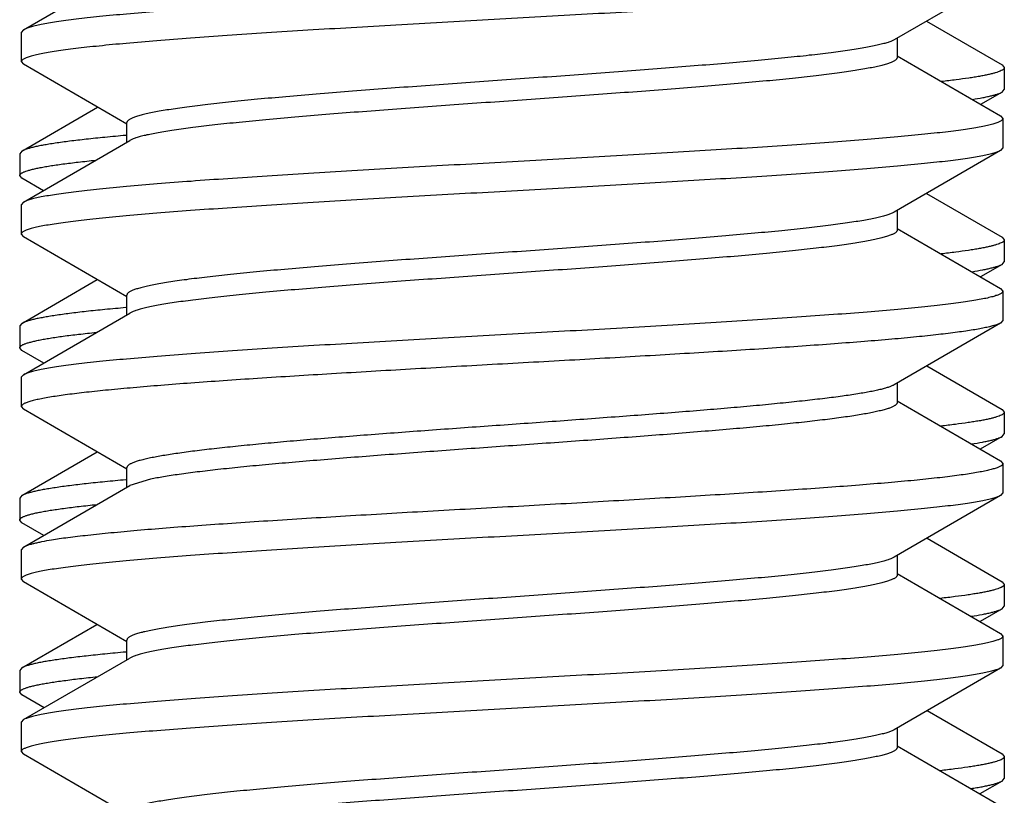
# Model space of a CAD drawing. Units: inches. Extents: x 0 to 11, y 0 to 8.5.
# Drawn here: x 6.1 to 6.3, y 6.3 to 6.4 of the extents above; entities that cross this region are included whole.
import ezdxf

# ---------------------------------------------------------------- set-up
doc = ezdxf.new("R2010")
doc.units = ezdxf.units.IN
doc.header["$LTSCALE"] = 0.605
doc.header["$MEASUREMENT"] = 0
doc.layers.get('0').update_dxf_attribs({"linetype": 'CONTINUOUS'})

msp = doc.modelspace()

# ---------------------------------------------------------------- linework, layer by layer
at = {"color": 7, "linetype": 'CONTINUOUS'}
for p, q in [((6.1308, 6.38919), (6.1444, 6.39708)), ((6.25581, 6.3958), (6.24222, 6.3879)), ((6.24634, 6.3903), (6.25602, 6.38468)), ((6.1308, 6.38919), (6.13051, 6.38885)), ((6.13051, 6.38885), (6.13051, 6.3851)), ((6.24259, 6.38812), (6.24259, 6.38561)), ((6.24259, 6.38583), (6.25581, 6.37815)), ((6.13051, 6.3851), (6.1308, 6.38476)), ((6.14403, 6.37708), (6.1308, 6.38476)), ((6.25602, 6.38468), (6.25631, 6.38434)), ((6.25631, 6.38434), (6.25631, 6.38154)), ((6.25602, 6.3812), (6.25328, 6.37962)), ((6.25602, 6.3812), (6.25631, 6.38154)), ((6.1306, 6.37365), (6.14026, 6.37926)), ((6.25581, 6.37815), (6.25611, 6.37781)), ((6.14403, 6.37479), (6.14403, 6.37729)), ((6.25611, 6.37781), (6.25611, 6.37406)), ((6.14403, 6.37567), (6.14389, 6.37566)), ((6.1308, 6.36711), (6.1444, 6.375)), ((6.1306, 6.37365), (6.13031, 6.37331)), ((6.13031, 6.37331), (6.13031, 6.37052)), ((6.25581, 6.37372), (6.24222, 6.36582)), ((6.25611, 6.37406), (6.25581, 6.37372)), ((6.1306, 6.37018), (6.13031, 6.37052)), ((6.13335, 6.36858), (6.1306, 6.37018)), ((6.24636, 6.36823), (6.25602, 6.36263)), ((6.1308, 6.36711), (6.13051, 6.36677)), ((6.13051, 6.36677), (6.13051, 6.36302)), ((6.24222, 6.36582), (6.24212, 6.36577)), ((6.24259, 6.36604), (6.24259, 6.36353)), ((6.13051, 6.36302), (6.1308, 6.36268)), ((6.24259, 6.36375), (6.25581, 6.35607)), ((6.14403, 6.355), (6.1308, 6.36268)), ((6.25602, 6.36263), (6.25631, 6.36229)), ((6.25631, 6.36229), (6.25631, 6.35949)), ((6.25602, 6.35915), (6.25631, 6.35949)), ((6.25602, 6.35915), (6.25325, 6.35755)), ((6.1306, 6.3516), (6.14024, 6.3572)), ((6.25581, 6.35607), (6.25611, 6.35573)), ((6.25611, 6.35573), (6.25611, 6.35198)), ((6.14403, 6.35271), (6.14403, 6.35521)), ((6.1308, 6.34503), (6.1444, 6.35292)), ((6.14403, 6.35362), (6.14389, 6.35361)), ((6.25611, 6.35198), (6.25581, 6.35164)), ((6.1306, 6.3516), (6.13031, 6.35127)), ((6.13031, 6.35127), (6.13031, 6.34847)), ((6.25581, 6.35164), (6.24222, 6.34374)), ((6.1306, 6.34813), (6.13031, 6.34847)), ((6.13338, 6.34652), (6.1306, 6.34813)), ((6.24639, 6.34617), (6.25602, 6.34058)), ((6.1308, 6.34503), (6.13051, 6.34469)), ((6.13051, 6.34469), (6.13051, 6.34094)), ((6.24259, 6.34396), (6.24259, 6.34145)), ((6.24259, 6.34167), (6.25581, 6.33399)), ((6.13051, 6.34094), (6.1308, 6.3406)), ((6.14403, 6.33292), (6.1308, 6.3406)), ((6.25602, 6.34058), (6.25631, 6.34024)), ((6.25631, 6.34024), (6.25631, 6.33744)), ((6.25602, 6.33711), (6.25322, 6.33549)), ((6.25602, 6.33711), (6.25631, 6.33744)), ((6.1306, 6.32956), (6.14021, 6.33514)), ((6.14403, 6.33063), (6.14403, 6.33313)), ((6.25581, 6.33399), (6.25611, 6.33365)), ((6.25611, 6.33365), (6.25611, 6.3299)), ((6.144, 6.33158), (6.14388, 6.33157)), ((6.14706, 6.33165), (6.1444, 6.33084)), ((6.1308, 6.32295), (6.1444, 6.33084)), ((6.1306, 6.32956), (6.13031, 6.32922)), ((6.13031, 6.32922), (6.13031, 6.32642)), ((6.25581, 6.32956), (6.24222, 6.32166)), ((6.25611, 6.3299), (6.25581, 6.32956)), ((6.1306, 6.32608), (6.13031, 6.32642)), ((6.1334, 6.32446), (6.1306, 6.32608)), ((6.24642, 6.3241), (6.25602, 6.31853)), ((6.1308, 6.32295), (6.13051, 6.32261)), ((6.13051, 6.32261), (6.13051, 6.31886)), ((6.24259, 6.32188), (6.24259, 6.31937)), ((6.24259, 6.31959), (6.25581, 6.31191)), ((6.13051, 6.31886), (6.1308, 6.31852)), ((6.14403, 6.31084), (6.1308, 6.31852)), ((6.25602, 6.31853), (6.25631, 6.31819)), ((6.25631, 6.31819), (6.25631, 6.3154)), ((6.25602, 6.31506), (6.25631, 6.3154)), ((6.25602, 6.31506), (6.2532, 6.31342)), ((6.1306, 6.30751), (6.14018, 6.31307)), ((6.25581, 6.31191), (6.25611, 6.31157)), ((6.25611, 6.31157), (6.25611, 6.30782)), ((6.14403, 6.30855), (6.14403, 6.31105)), ((6.144, 6.30953), (6.14388, 6.30952)), ((6.1308, 6.30087), (6.1444, 6.30876)), ((6.25611, 6.30782), (6.25581, 6.30748)), ((6.1306, 6.30751), (6.13031, 6.30717)), ((6.13031, 6.30717), (6.13031, 6.30437)), ((6.25581, 6.30748), (6.24222, 6.29958)), ((6.1306, 6.30403), (6.13031, 6.30437)), ((6.13343, 6.30239), (6.1306, 6.30403)), ((6.24645, 6.30204), (6.25602, 6.29648)), ((6.1308, 6.30087), (6.13051, 6.30053)), ((6.13051, 6.30053), (6.13051, 6.29678)), ((6.24222, 6.29958), (6.24212, 6.29953)), ((6.24259, 6.2998), (6.24259, 6.29729)), ((6.24259, 6.29751), (6.25581, 6.28983)), ((6.13051, 6.29678), (6.1308, 6.29644)), ((6.14403, 6.28876), (6.1308, 6.29644)), ((6.25602, 6.29648), (6.25631, 6.29615)), ((6.25631, 6.29615), (6.25631, 6.29335)), ((6.25602, 6.29301), (6.25317, 6.29136)), ((6.25602, 6.29301), (6.25631, 6.29335))]:
    msp.add_line(p, q, dxfattribs=at)
for points, knots in [([(6.25611, 6.39989), (6.25611, 6.39987), (6.2561, 6.39984), (6.25608, 6.39978), (6.25603, 6.39971), (6.25594, 6.39963), (6.25582, 6.39954), (6.25565, 6.39946), (6.25546, 6.39938), (6.25523, 6.3993), (6.25496, 6.39921), (6.25466, 6.39913), (6.25419, 6.39901), (6.25352, 6.39887), (6.25261, 6.3987), (6.25157, 6.39854), (6.2504, 6.39837), (6.24909, 6.39821), (6.24766, 6.39804), (6.24551, 6.39781), (6.24254, 6.39752), (6.23864, 6.39719), (6.23433, 6.39686), (6.22965, 6.39653), (6.22464, 6.3962), (6.21935, 6.39587), (6.21382, 6.39553), (6.20612, 6.39508), (6.1963, 6.39453), (6.18644, 6.39398), (6.1786, 6.39354), (6.17288, 6.3932), (6.16735, 6.39287), (6.16205, 6.39254), (6.15704, 6.39221), (6.15236, 6.39187), (6.14804, 6.39154), (6.14413, 6.39121), (6.14115, 6.39093), (6.139, 6.3907), (6.13757, 6.39053), (6.13626, 6.39036), (6.13508, 6.3902), (6.13403, 6.39003), (6.13312, 6.38987), (6.13244, 6.38972), (6.13197, 6.38961), (6.13167, 6.38952), (6.1314, 6.38944), (6.13117, 6.38936), (6.13097, 6.38928), (6.13085, 6.38922), (6.1308, 6.38919)], [0, 0, 0, 0, 0.000333, 0.000681, 0.001468, 0.002435, 0.003623, 0.005052, 0.006735, 0.008676, 0.010881, 0.013352, 0.016089, 0.022361, 0.029695, 0.038078, 0.047497, 0.057932, 0.069361, 0.081762, 0.109363, 0.140494, 0.174877, 0.212204, 0.252142, 0.29433, 0.338389, 0.383922, 0.477758, 0.572462, 0.619072, 0.664624, 0.708709, 0.750929, 0.790904, 0.828274, 0.862705, 0.893888, 0.921545, 0.933975, 0.945435, 0.955901, 0.965351, 0.973767, 0.981133, 0.987438, 0.990191, 0.992678, 0.994899, 0.996857, 0.998555, 1, 1, 1, 1]), ([(6.25581, 6.3958), (6.25576, 6.39577), (6.25564, 6.39571), (6.25545, 6.39562), (6.25521, 6.39554), (6.25495, 6.39546), (6.25464, 6.39538), (6.25417, 6.39526), (6.2535, 6.39512), (6.25258, 6.39495), (6.25154, 6.39478), (6.25036, 6.39462), (6.24905, 6.39445), (6.24761, 6.39429), (6.24546, 6.39406), (6.24248, 6.39377), (6.23857, 6.39344), (6.23426, 6.39311), (6.22957, 6.39278), (6.22456, 6.39244), (6.21926, 6.39211), (6.21373, 6.39178), (6.20802, 6.39145), (6.20018, 6.391), (6.19031, 6.39045), (6.18049, 6.3899), (6.17279, 6.38945), (6.16727, 6.38912), (6.16197, 6.38878), (6.15697, 6.38845), (6.15229, 6.38812), (6.14798, 6.38779), (6.14408, 6.38746), (6.1411, 6.38717), (6.13895, 6.38694), (6.13752, 6.38678), (6.13622, 6.38661), (6.13504, 6.38644), (6.134, 6.38628), (6.13309, 6.38611), (6.13242, 6.38597), (6.13195, 6.38585), (6.13165, 6.38577), (6.13139, 6.38569), (6.13116, 6.3856), (6.13096, 6.38552), (6.1308, 6.38544), (6.13067, 6.38536), (6.13058, 6.38527), (6.13053, 6.3852), (6.13051, 6.38514), (6.13051, 6.38511), (6.13051, 6.3851)], [0, 0, 0, 0, 0.001445, 0.003143, 0.005101, 0.007322, 0.009809, 0.012562, 0.018867, 0.026233, 0.034649, 0.044099, 0.054565, 0.066025, 0.078455, 0.106112, 0.137295, 0.171726, 0.209096, 0.249071, 0.291291, 0.335376, 0.380928, 0.427538, 0.522242, 0.616078, 0.661611, 0.70567, 0.747858, 0.787796, 0.825123, 0.859506, 0.890637, 0.918238, 0.930639, 0.942068, 0.952503, 0.961922, 0.970305, 0.977639, 0.983911, 0.986648, 0.989119, 0.991324, 0.993265, 0.994948, 0.996377, 0.997565, 0.998532, 0.999319, 0.999667, 1, 1, 1, 1]), ([(6.24222, 6.3879), (6.24216, 6.38787), (6.24205, 6.38781), (6.24187, 6.38773), (6.24166, 6.38765), (6.24133, 6.38753), (6.24084, 6.38739), (6.24018, 6.38723), (6.23942, 6.38706), (6.23855, 6.3869), (6.23758, 6.38673), (6.2361, 6.3865), (6.23401, 6.38622), (6.23124, 6.38589), (6.22813, 6.38556), (6.22471, 6.38523), (6.22101, 6.38491), (6.21706, 6.38458), (6.2129, 6.38425), (6.20705, 6.3838), (6.19949, 6.38325), (6.19032, 6.3826), (6.18125, 6.38195), (6.17391, 6.3814), (6.16834, 6.38095), (6.16446, 6.38062), (6.16084, 6.38029), (6.15751, 6.37996), (6.1545, 6.37963), (6.1522, 6.37935), (6.15054, 6.37912), (6.14944, 6.37896), (6.14843, 6.37879), (6.14753, 6.37863), (6.14672, 6.37846), (6.14602, 6.3783), (6.14542, 6.37813), (6.14499, 6.37799), (6.1447, 6.37788), (6.14453, 6.37779), (6.14437, 6.37771), (6.14425, 6.37763), (6.14415, 6.37755), (6.14408, 6.37746), (6.14404, 6.37738), (6.14403, 6.37732), (6.14403, 6.37729)], [0, 0, 0, 0, 0.001783, 0.003812, 0.006091, 0.008626, 0.014464, 0.021331, 0.029225, 0.038133, 0.048041, 0.05893, 0.083565, 0.111833, 0.143494, 0.178272, 0.215864, 0.25594, 0.298146, 0.34211, 0.433748, 0.52762, 0.620411, 0.708845, 0.750444, 0.789805, 0.826579, 0.860444, 0.891106, 0.918298, 0.93052, 0.941791, 0.952089, 0.961394, 0.969689, 0.976962, 0.983207, 0.988423, 0.990649, 0.992626, 0.994358, 0.995856, 0.997134, 0.998219, 0.999152, 1, 1, 1, 1]), ([(6.24259, 6.38561), (6.24259, 6.38558), (6.24258, 6.38552), (6.24253, 6.38544), (6.24246, 6.38536), (6.24236, 6.38527), (6.24224, 6.38519), (6.24209, 6.38511), (6.24191, 6.38503), (6.24162, 6.38491), (6.24119, 6.38477), (6.24059, 6.3846), (6.23989, 6.38444), (6.23909, 6.38428), (6.23818, 6.38411), (6.23717, 6.38395), (6.23607, 6.38378), (6.23441, 6.38355), (6.23211, 6.38327), (6.2291, 6.38294), (6.22577, 6.38261), (6.22215, 6.38229), (6.21828, 6.38196), (6.2127, 6.38151), (6.20536, 6.38095), (6.1963, 6.3803), (6.18713, 6.37965), (6.17957, 6.3791), (6.17371, 6.37866), (6.16955, 6.37833), (6.16561, 6.378), (6.16191, 6.37767), (6.15849, 6.37734), (6.15538, 6.37701), (6.1526, 6.37668), (6.15051, 6.3764), (6.14903, 6.37617), (6.14806, 6.37601), (6.1472, 6.37584), (6.14643, 6.37568), (6.14577, 6.37551), (6.14529, 6.37537), (6.14496, 6.37526), (6.14474, 6.37517), (6.14456, 6.37509), (6.14445, 6.37503), (6.1444, 6.375)], [0, 0, 0, 0, 0.000848, 0.001781, 0.002866, 0.004144, 0.005642, 0.007374, 0.009351, 0.011577, 0.016793, 0.023038, 0.030311, 0.038606, 0.047911, 0.058209, 0.06948, 0.081702, 0.108894, 0.139556, 0.173421, 0.210195, 0.249556, 0.291155, 0.379589, 0.47238, 0.566252, 0.65789, 0.701854, 0.74406, 0.784136, 0.821728, 0.856506, 0.888167, 0.916435, 0.94107, 0.951959, 0.961867, 0.970775, 0.978669, 0.985536, 0.991374, 0.993909, 0.996188, 0.998217, 1, 1, 1, 1]), ([(6.25631, 6.38434), (6.25631, 6.38432), (6.2563, 6.38428), (6.25628, 6.38422), (6.25623, 6.38417), (6.25618, 6.38411), (6.2561, 6.38405), (6.25598, 6.38398), (6.25578, 6.38388), (6.25549, 6.38377), (6.25514, 6.38366), (6.25472, 6.38355), (6.25425, 6.38344), (6.25371, 6.38332), (6.25311, 6.38321), (6.25245, 6.3831), (6.25145, 6.38295), (6.25005, 6.38276), (6.24889, 6.38262), (6.24827, 6.38255)], [0, 0, 0, 0, 0.006757, 0.014038, 0.022266, 0.031738, 0.042646, 0.055119, 0.08505, 0.121937, 0.16596, 0.217205, 0.275697, 0.341429, 0.414376, 0.494487, 0.581702, 0.777145, 1, 1, 1, 1]), ([(6.25222, 6.38027), (6.25267, 6.38034), (6.25331, 6.38045), (6.25413, 6.38061), (6.25464, 6.38073), (6.25508, 6.38084), (6.25546, 6.38096), (6.25576, 6.38107), (6.25594, 6.38116), (6.25602, 6.3812)], [0, 0, 0, 0, 0.35009, 0.500167, 0.633477, 0.749991, 0.849753, 0.932952, 1, 1, 1, 1]), ([(6.25611, 6.37781), (6.25611, 6.37779), (6.2561, 6.37776), (6.25608, 6.3777), (6.25603, 6.37763), (6.25594, 6.37755), (6.25582, 6.37746), (6.25565, 6.37738), (6.25546, 6.3773), (6.25523, 6.37722), (6.25496, 6.37713), (6.25466, 6.37705), (6.25419, 6.37693), (6.25352, 6.37679), (6.25261, 6.37662), (6.25157, 6.37646), (6.2504, 6.37629), (6.24909, 6.37613), (6.24766, 6.37596), (6.24551, 6.37573), (6.24254, 6.37544), (6.23864, 6.37511), (6.23433, 6.37478), (6.22965, 6.37445), (6.22464, 6.37412), (6.21935, 6.37379), (6.21382, 6.37345), (6.20612, 6.373), (6.1963, 6.37245), (6.18644, 6.3719), (6.1786, 6.37146), (6.17288, 6.37112), (6.16735, 6.37079), (6.16205, 6.37046), (6.15704, 6.37013), (6.15236, 6.36979), (6.14804, 6.36946), (6.14413, 6.36913), (6.14115, 6.36885), (6.139, 6.36862), (6.13757, 6.36845), (6.13626, 6.36828), (6.13508, 6.36812), (6.13403, 6.36795), (6.13312, 6.36779), (6.13244, 6.36764), (6.13197, 6.36753), (6.13167, 6.36744), (6.1314, 6.36736), (6.13117, 6.36728), (6.13097, 6.3672), (6.13085, 6.36714), (6.1308, 6.36711)], [0, 0, 0, 0, 0.000333, 0.000681, 0.001468, 0.002435, 0.003623, 0.005052, 0.006735, 0.008676, 0.010881, 0.013352, 0.016089, 0.022361, 0.029695, 0.038078, 0.047497, 0.057932, 0.069361, 0.081762, 0.109363, 0.140494, 0.174877, 0.212204, 0.252142, 0.29433, 0.338389, 0.383922, 0.477758, 0.572462, 0.619072, 0.664624, 0.708709, 0.750929, 0.790904, 0.828274, 0.862705, 0.893888, 0.921545, 0.933975, 0.945435, 0.955901, 0.965351, 0.973767, 0.981133, 0.987438, 0.990191, 0.992678, 0.994899, 0.996857, 0.998555, 1, 1, 1, 1]), ([(6.14389, 6.37566), (6.143, 6.37558), (6.14131, 6.37542), (6.13891, 6.37517), (6.13679, 6.37493), (6.1352, 6.37471), (6.13408, 6.37454), (6.13335, 6.37441), (6.1327, 6.37429), (6.13213, 6.37416), (6.13163, 6.37404), (6.13121, 6.37391), (6.13092, 6.37381), (6.13072, 6.37372), (6.13064, 6.37367), (6.1306, 6.37365)], [0, 0, 0, 0, 0.198879, 0.378049, 0.536627, 0.673853, 0.734257, 0.789104, 0.838338, 0.881925, 0.919849, 0.952116, 0.978783, 0.99006, 1, 1, 1, 1]), ([(6.25581, 6.37372), (6.25576, 6.37369), (6.25564, 6.37363), (6.25545, 6.37354), (6.25521, 6.37346), (6.25495, 6.37338), (6.25464, 6.3733), (6.25417, 6.37318), (6.2535, 6.37304), (6.25258, 6.37287), (6.25154, 6.3727), (6.25036, 6.37254), (6.24905, 6.37237), (6.24761, 6.37221), (6.24546, 6.37198), (6.24248, 6.37169), (6.23857, 6.37136), (6.23426, 6.37103), (6.22957, 6.3707), (6.22456, 6.37036), (6.21926, 6.37003), (6.21373, 6.3697), (6.20802, 6.36937), (6.20018, 6.36892), (6.19031, 6.36837), (6.18049, 6.36782), (6.17279, 6.36737), (6.16727, 6.36704), (6.16197, 6.3667), (6.15697, 6.36637), (6.15229, 6.36604), (6.14798, 6.36571), (6.14408, 6.36538), (6.1411, 6.36509), (6.13895, 6.36486), (6.13752, 6.3647), (6.13622, 6.36453), (6.13504, 6.36436), (6.134, 6.3642), (6.13309, 6.36403), (6.13242, 6.36389), (6.13195, 6.36377), (6.13165, 6.36369), (6.13139, 6.36361), (6.13116, 6.36352), (6.13096, 6.36344), (6.1308, 6.36336), (6.13067, 6.36328), (6.13058, 6.36319), (6.13053, 6.36312), (6.13051, 6.36306), (6.13051, 6.36303), (6.13051, 6.36302)], [0, 0, 0, 0, 0.001445, 0.003143, 0.005101, 0.007322, 0.009809, 0.012562, 0.018867, 0.026233, 0.034649, 0.044099, 0.054565, 0.066025, 0.078455, 0.106112, 0.137295, 0.171726, 0.209096, 0.249071, 0.291291, 0.335376, 0.380928, 0.427538, 0.522242, 0.616078, 0.661611, 0.70567, 0.747858, 0.787796, 0.825123, 0.859506, 0.890637, 0.918238, 0.930639, 0.942068, 0.952503, 0.961922, 0.970305, 0.977639, 0.983911, 0.986648, 0.989119, 0.991324, 0.993265, 0.994948, 0.996377, 0.997565, 0.998532, 0.999319, 0.999667, 1, 1, 1, 1]), ([(6.13031, 6.37052), (6.13031, 6.37054), (6.13031, 6.37058), (6.13035, 6.37064), (6.1304, 6.37071), (6.13047, 6.37077), (6.13055, 6.37083), (6.13066, 6.37089), (6.13079, 6.37095), (6.13099, 6.37104), (6.1313, 6.37114), (6.13173, 6.37127), (6.13223, 6.37139), (6.13281, 6.37151), (6.13346, 6.37163), (6.13419, 6.37176), (6.13499, 6.37188), (6.1362, 6.37205), (6.13789, 6.37226), (6.13928, 6.37241), (6.14003, 6.37249)], [0, 0, 0, 0, 0.006207, 0.012993, 0.020806, 0.029944, 0.040594, 0.052872, 0.066852, 0.082582, 0.119402, 0.163487, 0.214892, 0.273619, 0.339644, 0.412915, 0.493364, 0.580911, 0.776901, 1, 1, 1, 1]), ([(6.24212, 6.36577), (6.24206, 6.36574), (6.24194, 6.36568), (6.24166, 6.36556), (6.24124, 6.36542), (6.24066, 6.36526), (6.23997, 6.3651), (6.23918, 6.36493), (6.23829, 6.36477), (6.2373, 6.36461), (6.23579, 6.36438), (6.23367, 6.3641), (6.23086, 6.36377), (6.22772, 6.36344), (6.22429, 6.36312), (6.22057, 6.36279), (6.21662, 6.36246), (6.21247, 6.36213), (6.20662, 6.36169), (6.19908, 6.36114), (6.18996, 6.36049), (6.18095, 6.35985), (6.17366, 6.3593), (6.16812, 6.35885), (6.16428, 6.35852), (6.16069, 6.35819), (6.15739, 6.35787), (6.1544, 6.35754), (6.15212, 6.35726), (6.15048, 6.35703), (6.14939, 6.35687), (6.14839, 6.3567), (6.14749, 6.35654), (6.14669, 6.35638), (6.146, 6.35621), (6.14541, 6.35605), (6.14498, 6.35591), (6.1447, 6.35579), (6.14452, 6.35571), (6.14437, 6.35563), (6.14425, 6.35555), (6.14415, 6.35547), (6.14408, 6.35538), (6.14404, 6.3553), (6.14403, 6.35524), (6.14403, 6.35521)], [0, 0, 0, 0, 0.001929, 0.004104, 0.009211, 0.015336, 0.022481, 0.030641, 0.039802, 0.04995, 0.061065, 0.086107, 0.114721, 0.146665, 0.181664, 0.219415, 0.25959, 0.301837, 0.345789, 0.437255, 0.530791, 0.623126, 0.711033, 0.752358, 0.791444, 0.827949, 0.861558, 0.89198, 0.918955, 0.931077, 0.942256, 0.952469, 0.961696, 0.969923, 0.977136, 0.983328, 0.988502, 0.990711, 0.992672, 0.994391, 0.995878, 0.997148, 0.998227, 0.999156, 1, 1, 1, 1]), ([(6.24259, 6.36353), (6.24259, 6.3635), (6.24258, 6.36344), (6.24253, 6.36336), (6.24246, 6.36328), (6.24236, 6.36319), (6.24224, 6.36311), (6.24209, 6.36303), (6.24191, 6.36295), (6.24162, 6.36283), (6.24119, 6.36269), (6.24059, 6.36252), (6.23989, 6.36236), (6.23909, 6.3622), (6.23818, 6.36203), (6.23717, 6.36187), (6.23607, 6.3617), (6.23441, 6.36147), (6.23211, 6.36119), (6.2291, 6.36086), (6.22577, 6.36053), (6.22215, 6.36021), (6.21828, 6.35988), (6.2127, 6.35943), (6.20536, 6.35887), (6.1963, 6.35822), (6.18713, 6.35757), (6.17957, 6.35702), (6.17371, 6.35658), (6.16955, 6.35625), (6.16561, 6.35592), (6.16191, 6.35559), (6.15849, 6.35526), (6.15538, 6.35493), (6.15299, 6.35465), (6.15126, 6.35442), (6.1501, 6.35426), (6.14903, 6.35409), (6.14806, 6.35393), (6.1472, 6.35376), (6.14643, 6.3536), (6.14577, 6.35343), (6.14529, 6.35329), (6.14496, 6.35318), (6.14474, 6.35309), (6.14456, 6.35301), (6.14445, 6.35295), (6.1444, 6.35292)], [0, 0, 0, 0, 0.000848, 0.001781, 0.002866, 0.004145, 0.005642, 0.007374, 0.009351, 0.011577, 0.016793, 0.023038, 0.030311, 0.038606, 0.047911, 0.058209, 0.06948, 0.081702, 0.108895, 0.139556, 0.173421, 0.210195, 0.249555, 0.291155, 0.379589, 0.47238, 0.566252, 0.65789, 0.701854, 0.74406, 0.784136, 0.821728, 0.856506, 0.888166, 0.916435, 0.92922, 0.94107, 0.951959, 0.961868, 0.970775, 0.978669, 0.985536, 0.991374, 0.993909, 0.996188, 0.998217, 1, 1, 1, 1]), ([(6.25631, 6.36229), (6.25631, 6.36227), (6.2563, 6.36223), (6.25628, 6.36217), (6.25623, 6.36212), (6.25618, 6.36206), (6.2561, 6.36201), (6.25598, 6.36193), (6.25578, 6.36183), (6.25548, 6.36172), (6.25513, 6.36161), (6.25471, 6.3615), (6.25423, 6.36139), (6.25369, 6.36127), (6.25309, 6.36116), (6.25243, 6.36105), (6.25142, 6.3609), (6.25002, 6.3607), (6.24885, 6.36056), (6.24823, 6.36049)], [0, 0, 0, 0, 0.00674, 0.014007, 0.022222, 0.031683, 0.042583, 0.05505, 0.084973, 0.121857, 0.165881, 0.21713, 0.275629, 0.341369, 0.414325, 0.494447, 0.581672, 0.777133, 1, 1, 1, 1]), ([(6.25217, 6.35821), (6.25263, 6.35829), (6.25328, 6.3584), (6.25411, 6.35856), (6.25462, 6.35868), (6.25507, 6.35879), (6.25545, 6.35891), (6.25576, 6.35902), (6.25594, 6.35911), (6.25602, 6.35915)], [0, 0, 0, 0, 0.350434, 0.500603, 0.633947, 0.750437, 0.850113, 0.933163, 1, 1, 1, 1]), ([(6.25611, 6.35573), (6.25611, 6.35571), (6.2561, 6.35568), (6.25608, 6.35562), (6.25603, 6.35555), (6.25594, 6.35547), (6.25582, 6.35538), (6.25565, 6.3553), (6.25546, 6.35522), (6.25523, 6.35514), (6.25496, 6.35505), (6.25466, 6.35497), (6.25419, 6.35485), (6.25352, 6.35471), (6.25261, 6.35454), (6.25157, 6.35438), (6.2504, 6.35421), (6.24909, 6.35405), (6.24766, 6.35388), (6.24551, 6.35365), (6.24254, 6.35336), (6.23864, 6.35303), (6.23433, 6.3527), (6.22965, 6.35237), (6.22464, 6.35204), (6.21935, 6.35171), (6.21382, 6.35137), (6.20612, 6.35092), (6.1963, 6.35037), (6.18644, 6.34982), (6.1786, 6.34938), (6.17288, 6.34904), (6.16735, 6.34871), (6.16205, 6.34838), (6.15704, 6.34805), (6.15236, 6.34771), (6.14804, 6.34738), (6.14413, 6.34705), (6.14115, 6.34677), (6.139, 6.34654), (6.13757, 6.34637), (6.13626, 6.3462), (6.13508, 6.34604), (6.13403, 6.34587), (6.13312, 6.34571), (6.13244, 6.34556), (6.13197, 6.34545), (6.13167, 6.34536), (6.1314, 6.34528), (6.13117, 6.3452), (6.13097, 6.34512), (6.13085, 6.34506), (6.1308, 6.34503)], [0, 0, 0, 0, 0.000333, 0.000681, 0.001468, 0.002435, 0.003623, 0.005052, 0.006735, 0.008676, 0.010881, 0.013352, 0.016089, 0.022361, 0.029695, 0.038078, 0.047497, 0.057932, 0.069361, 0.081762, 0.109363, 0.140494, 0.174877, 0.212204, 0.252142, 0.29433, 0.338389, 0.383922, 0.477758, 0.572462, 0.619072, 0.664624, 0.708709, 0.750929, 0.790904, 0.828274, 0.862705, 0.893888, 0.921545, 0.933975, 0.945435, 0.955901, 0.965351, 0.973767, 0.981133, 0.987438, 0.990191, 0.992678, 0.994899, 0.996857, 0.998555, 1, 1, 1, 1]), ([(6.14389, 6.35361), (6.143, 6.35353), (6.14131, 6.35338), (6.13891, 6.35313), (6.13679, 6.35288), (6.1352, 6.35266), (6.13408, 6.35249), (6.13335, 6.35236), (6.1327, 6.35224), (6.13213, 6.35211), (6.13163, 6.35199), (6.13121, 6.35187), (6.13092, 6.35176), (6.13072, 6.35167), (6.13064, 6.35163), (6.1306, 6.3516)], [0, 0, 0, 0, 0.198878, 0.378046, 0.536623, 0.673848, 0.734252, 0.789098, 0.838333, 0.881921, 0.919845, 0.952113, 0.978782, 0.990059, 1, 1, 1, 1]), ([(6.13031, 6.34847), (6.13031, 6.34849), (6.13031, 6.34853), (6.13035, 6.3486), (6.1304, 6.34866), (6.13047, 6.34872), (6.13056, 6.34878), (6.13066, 6.34884), (6.13079, 6.34891), (6.131, 6.34899), (6.13131, 6.3491), (6.13174, 6.34922), (6.13225, 6.34934), (6.13283, 6.34947), (6.13349, 6.34959), (6.13422, 6.34971), (6.13502, 6.34984), (6.13624, 6.35001), (6.13794, 6.35022), (6.13935, 6.35037), (6.1401, 6.35045)], [0, 0, 0, 0, 0.006187, 0.012955, 0.020754, 0.02988, 0.040521, 0.052793, 0.066769, 0.082496, 0.119314, 0.163403, 0.214815, 0.273552, 0.339588, 0.412871, 0.493332, 0.580891, 0.776899, 1, 1, 1, 1]), ([(6.25581, 6.35164), (6.25577, 6.35161), (6.25567, 6.35156), (6.2555, 6.35148), (6.2553, 6.35141), (6.25498, 6.35131), (6.25452, 6.35118), (6.25388, 6.35104), (6.25314, 6.35089), (6.25229, 6.35074), (6.25133, 6.3506), (6.24986, 6.35039), (6.24777, 6.35014), (6.24497, 6.34985), (6.24181, 6.34955), (6.2383, 6.34926), (6.23448, 6.34897), (6.23036, 6.34867), (6.22599, 6.34838), (6.22138, 6.34808), (6.21658, 6.34779), (6.20987, 6.34739), (6.20126, 6.3469), (6.19081, 6.34632), (6.18044, 6.34574), (6.17043, 6.34515), (6.16244, 6.34466), (6.15644, 6.34426), (6.15232, 6.34396), (6.14848, 6.34367), (6.14496, 6.34337), (6.14178, 6.34308), (6.13897, 6.34279), (6.13686, 6.34254), (6.13537, 6.34233), (6.1347, 6.34223), (6.13438, 6.34218)], [0, 0, 0, 0, 0.001308, 0.00282, 0.004541, 0.006474, 0.010982, 0.016353, 0.022583, 0.029668, 0.037598, 0.046361, 0.066332, 0.08945, 0.115558, 0.144476, 0.176003, 0.209917, 0.245982, 0.283944, 0.323535, 0.364477, 0.449252, 0.535884, 0.621933, 0.704976, 0.782677, 0.818835, 0.852853, 0.884494, 0.913536, 0.939777, 0.963035, 0.983154, 0.991994, 1, 1, 1, 1]), ([(6.24222, 6.34374), (6.24217, 6.34371), (6.24207, 6.34366), (6.24185, 6.34356), (6.24152, 6.34343), (6.24106, 6.34329), (6.24051, 6.34314), (6.23988, 6.343), (6.23918, 6.34285), (6.23839, 6.34271), (6.23719, 6.34251), (6.23549, 6.34226), (6.23325, 6.34197), (6.23072, 6.34168), (6.22794, 6.34139), (6.22491, 6.34109), (6.22167, 6.3408), (6.21823, 6.34051), (6.21332, 6.34012), (6.20688, 6.33963), (6.19891, 6.33905), (6.19079, 6.33847), (6.18273, 6.3379), (6.17498, 6.33732), (6.16879, 6.33683), (6.16415, 6.33643), (6.16096, 6.33614), (6.15799, 6.33585), (6.15526, 6.33556), (6.1528, 6.33527), (6.15062, 6.33498), (6.14899, 6.33473), (6.14784, 6.33452), (6.14731, 6.33442), (6.14706, 6.33437)], [0, 0, 0, 0, 0.001617, 0.003432, 0.007671, 0.012734, 0.018628, 0.025353, 0.032903, 0.04127, 0.050441, 0.071143, 0.094879, 0.121495, 0.150812, 0.182632, 0.216737, 0.252895, 0.290857, 0.371136, 0.455368, 0.541231, 0.62636, 0.70841, 0.785122, 0.820811, 0.854389, 0.885629, 0.914317, 0.940258, 0.963281, 0.983237, 0.992025, 1, 1, 1, 1]), ([(6.13438, 6.34218), (6.13408, 6.34213), (6.13351, 6.34203), (6.13273, 6.34188), (6.13206, 6.34173), (6.13158, 6.34159), (6.13126, 6.34148), (6.13106, 6.34141), (6.1309, 6.34133), (6.13076, 6.34125), (6.13065, 6.34118), (6.13057, 6.3411), (6.13052, 6.34102), (6.13051, 6.34096), (6.13051, 6.34094)], [0, 0, 0, 0, 0.219023, 0.410636, 0.574567, 0.710788, 0.768575, 0.819562, 0.863866, 0.901684, 0.933347, 0.959447, 0.981049, 1, 1, 1, 1]), ([(6.24259, 6.34145), (6.24259, 6.34143), (6.24258, 6.34137), (6.24254, 6.34129), (6.24248, 6.34122), (6.2424, 6.34114), (6.24229, 6.34106), (6.24216, 6.34099), (6.24201, 6.34091), (6.24176, 6.3408), (6.2414, 6.34067), (6.24089, 6.34052), (6.24028, 6.34037), (6.2396, 6.34022), (6.23882, 6.34007), (6.23796, 6.33991), (6.23701, 6.33976), (6.23558, 6.33955), (6.2336, 6.33929), (6.23099, 6.33899), (6.2281, 6.33868), (6.22495, 6.33838), (6.22155, 6.33807), (6.21663, 6.33766), (6.21007, 6.33714), (6.20187, 6.33654), (6.19341, 6.33594), (6.18495, 6.33534), (6.17674, 6.33473), (6.17017, 6.33422), (6.16523, 6.3338), (6.16183, 6.3335), (6.15866, 6.3332), (6.15576, 6.33289), (6.15314, 6.33259), (6.15114, 6.33233), (6.1497, 6.33212), (6.14875, 6.33196), (6.14788, 6.33181), (6.14732, 6.33171), (6.14706, 6.33165)], [0, 0, 0, 0, 0.000804, 0.001679, 0.002679, 0.003842, 0.005192, 0.006744, 0.008507, 0.010487, 0.015113, 0.020639, 0.027069, 0.034401, 0.042626, 0.051734, 0.06171, 0.072538, 0.096672, 0.123966, 0.154218, 0.187206, 0.222683, 0.260383, 0.341305, 0.42754, 0.516489, 0.605471, 0.691803, 0.772885, 0.810687, 0.84628, 0.879395, 0.909787, 0.93723, 0.961523, 0.972433, 0.982495, 0.991689, 1, 1, 1, 1]), ([(6.25631, 6.34024), (6.25631, 6.34022), (6.2563, 6.34018), (6.25628, 6.34013), (6.25623, 6.34007), (6.25618, 6.34001), (6.2561, 6.33996), (6.25597, 6.33988), (6.25577, 6.33978), (6.25548, 6.33967), (6.25512, 6.33956), (6.25471, 6.33945), (6.25422, 6.33933), (6.25368, 6.33922), (6.25307, 6.33911), (6.2524, 6.339), (6.25139, 6.33884), (6.24998, 6.33865), (6.24881, 6.33851), (6.24819, 6.33844)], [0, 0, 0, 0, 0.006724, 0.013975, 0.022178, 0.031629, 0.042521, 0.054981, 0.084897, 0.121778, 0.165803, 0.217057, 0.275562, 0.34131, 0.414275, 0.494407, 0.581642, 0.777122, 1, 1, 1, 1]), ([(6.25212, 6.33616), (6.25259, 6.33623), (6.25325, 6.33634), (6.25408, 6.33651), (6.25461, 6.33662), (6.25506, 6.33674), (6.25544, 6.33686), (6.25576, 6.33698), (6.25594, 6.33706), (6.25602, 6.33711)], [0, 0, 0, 0, 0.350774, 0.501035, 0.634413, 0.750879, 0.850469, 0.933371, 1, 1, 1, 1]), ([(6.14706, 6.33437), (6.14683, 6.33432), (6.14639, 6.33423), (6.14577, 6.33407), (6.14525, 6.33392), (6.14487, 6.33379), (6.14462, 6.33368), (6.14446, 6.3336), (6.14433, 6.33352), (6.14422, 6.33345), (6.14414, 6.33337), (6.14407, 6.33329), (6.14404, 6.33321), (6.14403, 6.33316), (6.14403, 6.33313)], [0, 0, 0, 0, 0.213357, 0.40055, 0.561387, 0.695948, 0.753523, 0.804757, 0.849822, 0.888992, 0.922696, 0.951619, 0.976845, 1, 1, 1, 1]), ([(6.25611, 6.33365), (6.25611, 6.33362), (6.2561, 6.33356), (6.25605, 6.33349), (6.25597, 6.33341), (6.25586, 6.33333), (6.25573, 6.33326), (6.25556, 6.33318), (6.25537, 6.3331), (6.25506, 6.333), (6.25459, 6.33287), (6.25394, 6.33272), (6.25317, 6.33256), (6.25229, 6.33241), (6.2513, 6.33226), (6.2502, 6.33211), (6.249, 6.33195), (6.24718, 6.33174), (6.24465, 6.33148), (6.24133, 6.33118), (6.23765, 6.33088), (6.23363, 6.33057), (6.2293, 6.33027), (6.22471, 6.32996), (6.21987, 6.32966), (6.21305, 6.32925), (6.20422, 6.32874), (6.19344, 6.32813), (6.18266, 6.32753), (6.1722, 6.32693), (6.16383, 6.32641), (6.15753, 6.326), (6.15319, 6.32569), (6.14915, 6.32539), (6.14545, 6.32509), (6.14212, 6.32478), (6.13957, 6.32452), (6.13774, 6.32431), (6.13652, 6.32416), (6.13541, 6.32401), (6.13471, 6.3239), (6.13438, 6.32385)], [0, 0, 0, 0, 0.000637, 0.001362, 0.002235, 0.003292, 0.004552, 0.006028, 0.007726, 0.009649, 0.014182, 0.019635, 0.026008, 0.033295, 0.041485, 0.050566, 0.060522, 0.071337, 0.095461, 0.122763, 0.153039, 0.186065, 0.22159, 0.25935, 0.299057, 0.340413, 0.42681, 0.515932, 0.605087, 0.691582, 0.772806, 0.810667, 0.846309, 0.879462, 0.909879, 0.937332, 0.961616, 0.972513, 0.982555, 0.991723, 1, 1, 1, 1]), ([(6.14388, 6.33157), (6.14299, 6.33149), (6.1413, 6.33133), (6.13891, 6.33108), (6.13679, 6.33083), (6.1352, 6.33062), (6.13408, 6.33044), (6.13335, 6.33032), (6.1327, 6.33019), (6.13213, 6.33007), (6.13163, 6.32994), (6.13121, 6.32982), (6.13092, 6.32971), (6.13072, 6.32962), (6.13064, 6.32958), (6.1306, 6.32956)], [0, 0, 0, 0, 0.198876, 0.378043, 0.536618, 0.673842, 0.734246, 0.789093, 0.838328, 0.881916, 0.919841, 0.95211, 0.97878, 0.990058, 1, 1, 1, 1]), ([(6.25581, 6.32956), (6.25576, 6.32953), (6.25564, 6.32947), (6.25545, 6.32938), (6.25521, 6.3293), (6.25495, 6.32922), (6.25464, 6.32914), (6.25417, 6.32902), (6.2535, 6.32888), (6.25258, 6.32871), (6.25154, 6.32854), (6.25036, 6.32838), (6.24905, 6.32821), (6.24761, 6.32805), (6.24546, 6.32782), (6.24248, 6.32753), (6.23857, 6.3272), (6.23426, 6.32687), (6.22957, 6.32654), (6.22456, 6.3262), (6.21926, 6.32587), (6.21373, 6.32554), (6.20802, 6.32521), (6.20018, 6.32476), (6.19031, 6.32421), (6.18049, 6.32366), (6.17279, 6.32321), (6.16727, 6.32288), (6.16197, 6.32254), (6.15697, 6.32221), (6.15229, 6.32188), (6.14798, 6.32155), (6.14408, 6.32122), (6.1411, 6.32093), (6.13895, 6.3207), (6.13752, 6.32054), (6.13622, 6.32037), (6.13504, 6.3202), (6.134, 6.32004), (6.13309, 6.31987), (6.13242, 6.31973), (6.13195, 6.31961), (6.13165, 6.31953), (6.13139, 6.31945), (6.13116, 6.31936), (6.13096, 6.31928), (6.1308, 6.3192), (6.13067, 6.31912), (6.13058, 6.31903), (6.13053, 6.31896), (6.13051, 6.3189), (6.13051, 6.31887), (6.13051, 6.31886)], [0, 0, 0, 0, 0.001445, 0.003143, 0.005101, 0.007322, 0.009809, 0.012562, 0.018867, 0.026233, 0.034649, 0.044099, 0.054565, 0.066025, 0.078455, 0.106112, 0.137295, 0.171726, 0.209096, 0.249071, 0.291291, 0.335376, 0.380928, 0.427538, 0.522242, 0.616078, 0.661611, 0.70567, 0.747858, 0.787796, 0.825123, 0.859506, 0.890637, 0.918238, 0.930639, 0.942068, 0.952503, 0.961922, 0.970305, 0.977639, 0.983911, 0.986648, 0.989119, 0.991324, 0.993265, 0.994948, 0.996377, 0.997565, 0.998532, 0.999319, 0.999667, 1, 1, 1, 1]), ([(6.13031, 6.32642), (6.13031, 6.32644), (6.13031, 6.32649), (6.13035, 6.32655), (6.1304, 6.32661), (6.13047, 6.32667), (6.13056, 6.32674), (6.13067, 6.3268), (6.1308, 6.32686), (6.13101, 6.32695), (6.13132, 6.32705), (6.13175, 6.32718), (6.13226, 6.3273), (6.13285, 6.32742), (6.13351, 6.32755), (6.13425, 6.32767), (6.13506, 6.32779), (6.13629, 6.32797), (6.138, 6.32818), (6.13941, 6.32833), (6.14017, 6.32841)], [0, 0, 0, 0, 0.006167, 0.012918, 0.020702, 0.029817, 0.040449, 0.052715, 0.066686, 0.082411, 0.119228, 0.16332, 0.214739, 0.273485, 0.339533, 0.412828, 0.493301, 0.580872, 0.776896, 1, 1, 1, 1]), ([(6.13438, 6.32385), (6.13395, 6.32378), (6.13335, 6.32367), (6.13259, 6.32351), (6.13211, 6.3234), (6.13169, 6.32329), (6.13133, 6.32318), (6.13104, 6.32307), (6.13087, 6.32299), (6.1308, 6.32295)], [0, 0, 0, 0, 0.348097, 0.497675, 0.630793, 0.747448, 0.847706, 0.931754, 1, 1, 1, 1]), ([(6.24222, 6.32166), (6.24216, 6.32163), (6.24205, 6.32157), (6.24187, 6.32149), (6.24166, 6.32141), (6.24133, 6.32129), (6.24084, 6.32115), (6.24018, 6.32099), (6.23942, 6.32082), (6.23855, 6.32066), (6.23758, 6.32049), (6.2361, 6.32026), (6.23401, 6.31998), (6.23124, 6.31965), (6.22813, 6.31932), (6.22471, 6.31899), (6.22101, 6.31867), (6.21706, 6.31834), (6.2129, 6.31801), (6.20705, 6.31756), (6.19949, 6.31701), (6.19032, 6.31636), (6.18125, 6.31571), (6.17391, 6.31516), (6.16834, 6.31471), (6.16446, 6.31438), (6.16084, 6.31405), (6.15751, 6.31372), (6.1545, 6.31339), (6.1522, 6.31311), (6.15054, 6.31288), (6.14944, 6.31272), (6.14843, 6.31255), (6.14753, 6.31239), (6.14672, 6.31222), (6.14602, 6.31206), (6.14542, 6.31189), (6.14499, 6.31175), (6.1447, 6.31164), (6.14453, 6.31155), (6.14437, 6.31147), (6.14425, 6.31139), (6.14415, 6.31131), (6.14408, 6.31122), (6.14404, 6.31114), (6.14403, 6.31108), (6.14403, 6.31105)], [0, 0, 0, 0, 0.001783, 0.003812, 0.006091, 0.008626, 0.014464, 0.021331, 0.029225, 0.038133, 0.048041, 0.05893, 0.083565, 0.111833, 0.143494, 0.178272, 0.215864, 0.25594, 0.298146, 0.34211, 0.433748, 0.52762, 0.62041, 0.708845, 0.750444, 0.789805, 0.826579, 0.860444, 0.891106, 0.918298, 0.93052, 0.941791, 0.952089, 0.961394, 0.969689, 0.976962, 0.983207, 0.988423, 0.990649, 0.992626, 0.994358, 0.995856, 0.997134, 0.998219, 0.999152, 1, 1, 1, 1]), ([(6.24259, 6.31937), (6.24259, 6.31934), (6.24258, 6.31928), (6.24253, 6.3192), (6.24246, 6.31912), (6.24236, 6.31903), (6.24224, 6.31895), (6.24209, 6.31887), (6.24191, 6.31879), (6.24162, 6.31867), (6.24119, 6.31853), (6.24059, 6.31836), (6.23989, 6.3182), (6.23909, 6.31804), (6.23818, 6.31787), (6.23717, 6.31771), (6.23607, 6.31754), (6.23441, 6.31731), (6.23211, 6.31703), (6.2291, 6.3167), (6.22577, 6.31637), (6.22215, 6.31605), (6.21828, 6.31572), (6.2127, 6.31527), (6.20536, 6.31471), (6.1963, 6.31406), (6.18713, 6.31341), (6.17957, 6.31286), (6.17371, 6.31242), (6.16955, 6.31209), (6.16561, 6.31176), (6.16191, 6.31143), (6.15849, 6.3111), (6.15538, 6.31077), (6.1526, 6.31044), (6.15051, 6.31016), (6.14903, 6.30993), (6.14806, 6.30977), (6.1472, 6.3096), (6.14643, 6.30944), (6.14577, 6.30927), (6.14529, 6.30913), (6.14496, 6.30902), (6.14474, 6.30893), (6.14456, 6.30885), (6.14445, 6.30879), (6.1444, 6.30876)], [0, 0, 0, 0, 0.000848, 0.001781, 0.002866, 0.004144, 0.005642, 0.007374, 0.009351, 0.011577, 0.016793, 0.023038, 0.030311, 0.038606, 0.047911, 0.058209, 0.06948, 0.081702, 0.108894, 0.139556, 0.173421, 0.210195, 0.249556, 0.291155, 0.379589, 0.47238, 0.566252, 0.65789, 0.701854, 0.74406, 0.784136, 0.821728, 0.856506, 0.888167, 0.916435, 0.94107, 0.951959, 0.961867, 0.970775, 0.978669, 0.985536, 0.991374, 0.993909, 0.996188, 0.998217, 1, 1, 1, 1]), ([(6.25631, 6.31819), (6.25631, 6.31818), (6.2563, 6.31814), (6.25628, 6.31808), (6.25623, 6.31802), (6.25617, 6.31796), (6.2561, 6.31791), (6.25597, 6.31783), (6.25577, 6.31773), (6.25548, 6.31762), (6.25512, 6.31751), (6.2547, 6.3174), (6.25421, 6.31728), (6.25366, 6.31717), (6.25305, 6.31706), (6.25238, 6.31695), (6.25137, 6.31679), (6.24995, 6.3166), (6.24877, 6.31646), (6.24814, 6.31639)], [0, 0, 0, 0, 0.006708, 0.013944, 0.022135, 0.031575, 0.042459, 0.054913, 0.084821, 0.1217, 0.165726, 0.216983, 0.275495, 0.341251, 0.414226, 0.494368, 0.581613, 0.777111, 1, 1, 1, 1]), ([(6.25208, 6.3141), (6.25255, 6.31418), (6.25322, 6.31429), (6.25406, 6.31445), (6.25459, 6.31457), (6.25505, 6.31469), (6.25544, 6.31481), (6.25575, 6.31493), (6.25594, 6.31501), (6.25602, 6.31506)], [0, 0, 0, 0, 0.351111, 0.501462, 0.634875, 0.751316, 0.850823, 0.933578, 1, 1, 1, 1]), ([(6.25611, 6.31157), (6.25611, 6.31155), (6.2561, 6.31152), (6.25608, 6.31146), (6.25603, 6.31139), (6.25594, 6.31131), (6.25582, 6.31122), (6.25565, 6.31114), (6.25546, 6.31106), (6.25523, 6.31098), (6.25496, 6.31089), (6.25466, 6.31081), (6.25419, 6.31069), (6.25352, 6.31055), (6.25261, 6.31038), (6.25157, 6.31022), (6.2504, 6.31005), (6.24909, 6.30989), (6.24766, 6.30972), (6.24551, 6.30949), (6.24254, 6.3092), (6.23864, 6.30887), (6.23433, 6.30854), (6.22965, 6.30821), (6.22464, 6.30788), (6.21935, 6.30755), (6.21382, 6.30721), (6.20612, 6.30676), (6.1963, 6.30621), (6.18644, 6.30566), (6.1786, 6.30522), (6.17288, 6.30488), (6.16735, 6.30455), (6.16205, 6.30422), (6.15704, 6.30389), (6.15236, 6.30355), (6.14804, 6.30322), (6.14413, 6.30289), (6.14115, 6.30261), (6.139, 6.30238), (6.13757, 6.30221), (6.13626, 6.30204), (6.13508, 6.30188), (6.13403, 6.30171), (6.13312, 6.30155), (6.13244, 6.3014), (6.13197, 6.30129), (6.13167, 6.3012), (6.1314, 6.30112), (6.13117, 6.30104), (6.13097, 6.30096), (6.13085, 6.3009), (6.1308, 6.30087)], [0, 0, 0, 0, 0.000333, 0.000681, 0.001468, 0.002435, 0.003623, 0.005052, 0.006735, 0.008676, 0.010881, 0.013352, 0.016089, 0.022361, 0.029695, 0.038078, 0.047497, 0.057932, 0.069361, 0.081762, 0.109363, 0.140494, 0.174877, 0.212204, 0.252142, 0.29433, 0.338389, 0.383922, 0.477758, 0.572462, 0.619072, 0.664624, 0.708709, 0.750929, 0.790904, 0.828274, 0.862705, 0.893888, 0.921545, 0.933975, 0.945435, 0.955901, 0.965351, 0.973767, 0.981133, 0.987438, 0.990191, 0.992678, 0.994899, 0.996857, 0.998555, 1, 1, 1, 1]), ([(6.14388, 6.30952), (6.14299, 6.30944), (6.1413, 6.30928), (6.1389, 6.30903), (6.13679, 6.30878), (6.1352, 6.30857), (6.13408, 6.30839), (6.13335, 6.30827), (6.1327, 6.30814), (6.13213, 6.30802), (6.13163, 6.30789), (6.13121, 6.30777), (6.13092, 6.30766), (6.13072, 6.30757), (6.13064, 6.30753), (6.1306, 6.30751)], [0, 0, 0, 0, 0.198875, 0.37804, 0.536614, 0.673837, 0.734241, 0.789087, 0.838323, 0.881911, 0.919837, 0.952107, 0.978779, 0.990057, 1, 1, 1, 1]), ([(6.13031, 6.30437), (6.13031, 6.30439), (6.13031, 6.30444), (6.13035, 6.3045), (6.1304, 6.30456), (6.13047, 6.30463), (6.13056, 6.30469), (6.13067, 6.30475), (6.1308, 6.30481), (6.13101, 6.3049), (6.13132, 6.30501), (6.13176, 6.30513), (6.13227, 6.30525), (6.13287, 6.30538), (6.13353, 6.3055), (6.13428, 6.30563), (6.13509, 6.30575), (6.13633, 6.30592), (6.13805, 6.30614), (6.13948, 6.30629), (6.14024, 6.30637)], [0, 0, 0, 0, 0.006148, 0.012881, 0.02065, 0.029754, 0.040378, 0.052637, 0.066604, 0.082326, 0.119143, 0.163238, 0.214664, 0.27342, 0.339479, 0.412786, 0.493271, 0.580854, 0.776895, 1, 1, 1, 1]), ([(6.25581, 6.30748), (6.25576, 6.30745), (6.25564, 6.30739), (6.25545, 6.3073), (6.25521, 6.30722), (6.25495, 6.30714), (6.25464, 6.30706), (6.25417, 6.30694), (6.2535, 6.3068), (6.25258, 6.30663), (6.25154, 6.30646), (6.25036, 6.3063), (6.24905, 6.30613), (6.24761, 6.30597), (6.24546, 6.30574), (6.24248, 6.30545), (6.23857, 6.30512), (6.23426, 6.30479), (6.22957, 6.30446), (6.22456, 6.30412), (6.21926, 6.30379), (6.21373, 6.30346), (6.20802, 6.30313), (6.20018, 6.30268), (6.19031, 6.30213), (6.18049, 6.30158), (6.17279, 6.30113), (6.16727, 6.3008), (6.16197, 6.30046), (6.15697, 6.30013), (6.15229, 6.2998), (6.14798, 6.29947), (6.14408, 6.29914), (6.1411, 6.29885), (6.13895, 6.29862), (6.13752, 6.29846), (6.13622, 6.29829), (6.13504, 6.29812), (6.134, 6.29796), (6.13309, 6.29779), (6.13242, 6.29765), (6.13195, 6.29753), (6.13165, 6.29745), (6.13139, 6.29737), (6.13116, 6.29728), (6.13096, 6.2972), (6.1308, 6.29712), (6.13067, 6.29704), (6.13058, 6.29695), (6.13053, 6.29688), (6.13051, 6.29682), (6.13051, 6.29679), (6.13051, 6.29678)], [0, 0, 0, 0, 0.001445, 0.003143, 0.005101, 0.007322, 0.009809, 0.012562, 0.018867, 0.026233, 0.034649, 0.044099, 0.054565, 0.066025, 0.078455, 0.106112, 0.137295, 0.171726, 0.209096, 0.249071, 0.291291, 0.335376, 0.380928, 0.427538, 0.522242, 0.616078, 0.661611, 0.70567, 0.747858, 0.787796, 0.825123, 0.859506, 0.890637, 0.918238, 0.930639, 0.942068, 0.952503, 0.961922, 0.970305, 0.977639, 0.983911, 0.986648, 0.989119, 0.991324, 0.993265, 0.994948, 0.996377, 0.997565, 0.998532, 0.999319, 0.999667, 1, 1, 1, 1]), ([(6.24212, 6.29953), (6.24207, 6.2995), (6.24194, 6.29944), (6.24166, 6.29933), (6.24125, 6.29918), (6.24066, 6.29902), (6.23997, 6.29886), (6.23918, 6.29869), (6.23829, 6.29853), (6.2373, 6.29837), (6.23579, 6.29814), (6.23367, 6.29786), (6.23087, 6.29753), (6.22773, 6.2972), (6.2243, 6.29688), (6.22058, 6.29655), (6.21663, 6.29622), (6.21248, 6.29589), (6.20663, 6.29545), (6.19909, 6.2949), (6.18997, 6.29425), (6.18095, 6.29361), (6.17366, 6.29306), (6.16813, 6.29261), (6.16428, 6.29228), (6.16069, 6.29195), (6.15739, 6.29163), (6.1544, 6.2913), (6.15213, 6.29102), (6.15048, 6.29079), (6.14939, 6.29063), (6.14839, 6.29046), (6.14749, 6.2903), (6.1467, 6.29014), (6.146, 6.28997), (6.14541, 6.28981), (6.14498, 6.28967), (6.1447, 6.28955), (6.14452, 6.28947), (6.14437, 6.28939), (6.14425, 6.28931), (6.14415, 6.28923), (6.14408, 6.28914), (6.14404, 6.28906), (6.14403, 6.289), (6.14403, 6.28897)], [0, 0, 0, 0, 0.001925, 0.004097, 0.009196, 0.015314, 0.022452, 0.030605, 0.039761, 0.049902, 0.061012, 0.086044, 0.114649, 0.146586, 0.18158, 0.219327, 0.259499, 0.301746, 0.345698, 0.437168, 0.530712, 0.623058, 0.710979, 0.752311, 0.791403, 0.827915, 0.861531, 0.891958, 0.918938, 0.931063, 0.942244, 0.952459, 0.961689, 0.969917, 0.977131, 0.983325, 0.9885, 0.99071, 0.992671, 0.99439, 0.995877, 0.997148, 0.998226, 0.999156, 1, 1, 1, 1]), ([(6.24259, 6.29729), (6.24259, 6.29726), (6.24258, 6.2972), (6.24253, 6.29712), (6.24246, 6.29704), (6.24236, 6.29695), (6.24224, 6.29687), (6.24209, 6.29679), (6.24191, 6.29671), (6.24162, 6.29659), (6.24119, 6.29645), (6.24059, 6.29628), (6.23989, 6.29612), (6.23909, 6.29596), (6.23818, 6.29579), (6.23717, 6.29563), (6.23607, 6.29546), (6.23441, 6.29523), (6.23211, 6.29495), (6.2291, 6.29462), (6.22577, 6.29429), (6.22215, 6.29397), (6.21828, 6.29364), (6.2127, 6.29319), (6.20536, 6.29263), (6.1963, 6.29198), (6.18713, 6.29133), (6.17957, 6.29078), (6.17371, 6.29034), (6.16955, 6.29001), (6.16561, 6.28968), (6.16191, 6.28935), (6.15849, 6.28902), (6.15538, 6.28869), (6.15299, 6.28841), (6.15126, 6.28818), (6.1501, 6.28802), (6.14903, 6.28785), (6.14806, 6.28769), (6.1472, 6.28752), (6.14643, 6.28736), (6.14577, 6.28719), (6.14529, 6.28705), (6.14496, 6.28694), (6.14474, 6.28685), (6.14456, 6.28677), (6.14445, 6.28671), (6.1444, 6.28668)], [0, 0, 0, 0, 0.000848, 0.001781, 0.002866, 0.004145, 0.005642, 0.007374, 0.009351, 0.011577, 0.016793, 0.023038, 0.030311, 0.038606, 0.047911, 0.058209, 0.06948, 0.081702, 0.108895, 0.139556, 0.173421, 0.210195, 0.249556, 0.291155, 0.379589, 0.47238, 0.566251, 0.65789, 0.701854, 0.74406, 0.784136, 0.821728, 0.856506, 0.888166, 0.916435, 0.92922, 0.94107, 0.951959, 0.961868, 0.970775, 0.978669, 0.985536, 0.991374, 0.993909, 0.996188, 0.998217, 1, 1, 1, 1]), ([(6.25631, 6.29615), (6.25631, 6.29613), (6.2563, 6.29609), (6.25627, 6.29603), (6.25623, 6.29597), (6.25617, 6.29592), (6.2561, 6.29586), (6.25597, 6.29578), (6.25577, 6.29568), (6.25547, 6.29557), (6.25511, 6.29546), (6.25469, 6.29535), (6.2542, 6.29523), (6.25365, 6.29512), (6.25304, 6.29501), (6.25236, 6.2949), (6.25134, 6.29474), (6.24991, 6.29455), (6.24873, 6.29441), (6.2481, 6.29433)], [0, 0, 0, 0, 0.006691, 0.013913, 0.022091, 0.031522, 0.042398, 0.054846, 0.084746, 0.121622, 0.165649, 0.216911, 0.275429, 0.341194, 0.414178, 0.49433, 0.581585, 0.7771, 1, 1, 1, 1]), ([(6.25203, 6.29205), (6.25228, 6.29209), (6.25276, 6.29216), (6.25344, 6.29228), (6.25404, 6.2924), (6.25458, 6.29252), (6.25504, 6.29264), (6.25543, 6.29276), (6.25575, 6.29288), (6.25594, 6.29297), (6.25602, 6.29301)], [0, 0, 0, 0, 0.184105, 0.351451, 0.50189, 0.635336, 0.751752, 0.851174, 0.933784, 1, 1, 1, 1])]:
    msp.add_open_spline(points, degree=3, knots=knots, dxfattribs=at)

doc.saveas('drawing.dxf')
